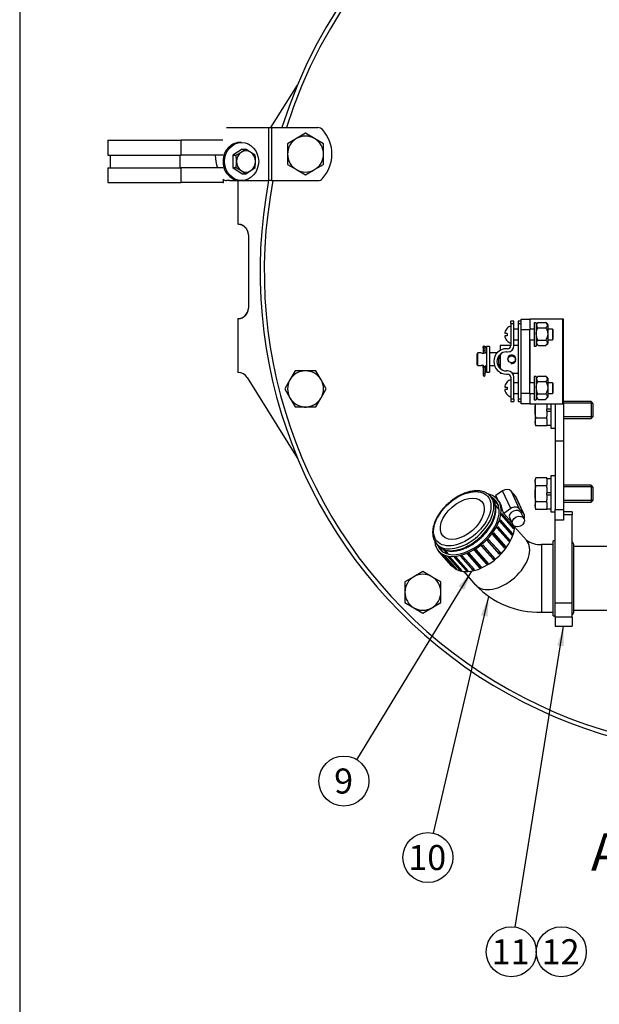
# Model space of a CAD drawing. Units: millimetres. Extents: x 0 to 410, y 0 to 287.
# Drawn here: x 10 to 70, y 133 to 235 of the extents above; entities that cross this region are included whole.
import ezdxf
from ezdxf.enums import TextEntityAlignment as Align

# ---------------------------------------------------------------- set-up
doc = ezdxf.new("R2010")
doc.units = ezdxf.units.MM
for name, color, linetype in [('13817011_SOPORTE', 7, 'Continuous'), ('14719115', 7, 'Continuous'), ('17410012_CALA_HU', 7, 'Continuous'), ('17420007G.3', 7, 'Continuous'), ('24810913_01_BRID', 7, 'Continuous'), ('24810913_02_SEPA', 7, 'Continuous'), ('24810913_03_TORN', 7, 'Continuous'), ('24810913_04_TUER', 7, 'Continuous'), ('24880901_SOPORTE', 7, 'Continuous'), ('24890051', 7, 'Continuous'), ('24890052', 7, 'Continuous'), ('24890053', 7, 'Continuous'), ('24890054', 7, 'Continuous'), ('51031006_Ø6_DIN9', 7, 'Continuous'), ('51051107_PASADOR', 7, 'Continuous'), ('54082025_ABRAZAD', 7, 'Continuous'), ('59071452_ABRAZAD', 7, 'Continuous'), ('Default', 7, 'Continuous'), ('DIAMETROM10_DIN1', 7, 'Continuous'), ('DIAMETROM5_DIN_1', 7, 'Continuous'), ('DIAMETROM6_DIN_1', 7, 'Continuous'), ('DIAMETROM8_DIN12', 7, 'Continuous'), ('DIAMETROM8_DIN_1', 7, 'Continuous'), ('DIN-933_M10_X_30', 7, 'Continuous'), ('DIN-933_M6_X_20', 7, 'Continuous'), ('DIN-933_M8_X_20', 7, 'Continuous'), ('Predeterminado', 7, 'Continuous')]:
    doc.layers.add(name, color=color, linetype=linetype)
doc.styles.add('SEACAD_Arial', font='arial.ttf')

# ---------------------------------------------------------------- blocks, each defined once
blk = doc.blocks.new('SEANNOT_GROUP19')
at = {"layer": 'Predeterminado', "linetype": 'Continuous'}
blk.add_hatch(color=7, dxfattribs=at).paths.add_polyline_path([(58.57, 173.23), (58.7, 175.33), (57.89, 173.38)])
at = {"layer": 'Predeterminado', "color": 7, "linetype": 'Continuous'}
blk.add_lwpolyline([(52.96, 150.72), (58.7, 175.33)], dxfattribs=at)
blk.add_circle((52.37, 148.19), 2.6, dxfattribs=at)
at = {"layer": 'Predeterminado', "color": 7, "linetype": 'Continuous', "style": 'SEACAD_Arial'}
blk.add_text('10', height=2.6, dxfattribs=at).set_placement((50.33, 149.49), align=Align.TOP_LEFT)
blk = doc.blocks.new('SEANNOT_GROUP20')
at = {"layer": 'Predeterminado', "linetype": 'Continuous'}
blk.add_hatch(color=7, dxfattribs=at).paths.add_polyline_path([(66.49, 170.12), (66.48, 172.23), (65.81, 170.23)])
at = {"layer": 'Predeterminado', "color": 7, "linetype": 'Continuous'}
blk.add_lwpolyline([(61.45, 140.97), (66.48, 172.23)], dxfattribs=at)
blk.add_circle((61.04, 138.4), 2.6, dxfattribs=at)
at = {"layer": 'Predeterminado', "color": 7, "linetype": 'Continuous', "style": 'SEACAD_Arial'}
blk.add_text('11', height=2.6, dxfattribs=at).set_placement((59, 139.7), align=Align.TOP_LEFT)
blk = doc.blocks.new('SEANNOT_GROUP21')
at = {"layer": 'Predeterminado', "color": 7, "linetype": 'Continuous'}
blk.add_circle((66.24, 138.4), 2.6, dxfattribs=at)
at = {"layer": 'Predeterminado', "color": 7, "linetype": 'Continuous', "style": 'SEACAD_Arial'}
blk.add_text('12', height=2.6, dxfattribs=at).set_placement((64.2, 139.7), align=Align.TOP_LEFT)
blk = doc.blocks.new('SEANNOT_GROUP22')
at = {"layer": 'Predeterminado', "linetype": 'Continuous'}
blk.add_hatch(color=7, dxfattribs=at).paths.add_polyline_path([(56.15, 176.01), (56.93, 177.96), (55.56, 176.37)])
at = {"layer": 'Predeterminado', "color": 7, "linetype": 'Continuous'}
blk.add_lwpolyline([(44.99, 158.36), (56.93, 177.96)], dxfattribs=at)
blk.add_circle((43.63, 156.14), 2.6, dxfattribs=at)
at = {"layer": 'Predeterminado', "color": 7, "linetype": 'Continuous', "style": 'SEACAD_Arial'}
blk.add_text('9', height=2.6, dxfattribs=at).set_placement((42.62, 157.44), align=Align.TOP_LEFT)
blk = doc.blocks.new('SE1')
at = {"layer": '13817011_SOPORTE', "color": 7, "linetype": 'Continuous'}
for p, q in [((31.43, 224.05), (31.72, 224.05)), ((31.72, 224.05), (35.81, 224.05)), ((35.81, 218.55), (35.81, 224.05)), ((35.81, 224.05), (36.1, 224.05)), ((36.1, 224.05), (40.92, 224.05)), ((36.1, 224.05), (36.1, 218.55)), ((31.72, 218.55), (31.43, 218.55)), ((31.72, 218.55), (35.81, 218.55)), ((36.1, 218.55), (35.81, 218.55)), ((36.1, 218.55), (40.92, 218.55))]:
    blk.add_line(p, q, dxfattribs=at)
for centre, radius, start, end in [((40.92, 223.39), 0.66, 42.7321, 90), ((38.65, 221.3), 3.74, 317.2679, 42.7321), ((40.92, 219.21), 0.66, 270, 317.2679)]:
    blk.add_arc(centre, radius, start, end, dxfattribs=at)
for centre, major_axis, start_param, end_param in [((34.21, 221.3), (0, 4.4), 1.595799, 1.901808), ((31.43, 219.21), (0, -0.66), 5.591773, 6.283185)]:
    blk.add_ellipse(centre, major_axis=major_axis, ratio=0.898256, start_param=start_param, end_param=end_param, dxfattribs=at)
at = {"layer": '14719115', "color": 7, "linetype": 'Continuous'}
for p, q in [((57.57, 200.63), (57.46, 200.52)), ((57.57, 199.31), (57.57, 200.63)), ((57.9, 200.63), (57.57, 200.63)), ((58.45, 200.63), (58.34, 200.63)), ((59.56, 200.63), (58.78, 200.63)), ((59.88, 201.4), (59.88, 200.89)), ((60.98, 201.4), (59.88, 201.4)), ((61.75, 201.4), (61.31, 201.4)), ((57.46, 200.52), (57.46, 199.42)), ((57.46, 199.42), (57.57, 199.31)), ((57.57, 199.31), (57.91, 199.31)), ((58.34, 199.31), (58.45, 199.31)), ((58.78, 199.31), (59.3, 199.31)), ((59.88, 198.61), (59.88, 198.54)), ((59.88, 198.54), (60.02, 198.54)), ((61.14, 198.54), (61.75, 198.54))]:
    blk.add_line(p, q, dxfattribs=at)
blk.add_circle((61.09, 199.97), 0.363, dxfattribs=at)
for centre, radius, start, end in [((58.12, 201.25), 0.661, 250.5456, 289.4507), ((61.09, 199.97), 0.44, 255, 195), ((58.12, 198.69), 0.661, 90.6189, 109.4507)]:
    blk.add_arc(centre, radius, start, end, dxfattribs=at)
at = {"layer": '17410012_CALA_HU', "color": 7, "linetype": 'Continuous'}
for radius, start, end in [(50.27, 0, 162.6961), (49.83, 0, 162.5384), (50.27, 169.1621, 0), (49.83, 169.0653, 0)]:
    blk.add_arc((85.18, 209.1), radius, start, end, dxfattribs=at)
at = {"layer": '17420007G.3', "color": 7, "linetype": 'Continuous'}
for p, q in [((36.04, 224.05), (38.79, 228.47)), ((32.6, 218.55), (32.6, 214)), ((33.7, 212.9), (33.7, 205.3)), ((32.6, 204.2), (32.6, 198.6)), ((32.65, 198.6), (32.6, 198.6)), ((38.79, 189.73), (33.59, 198.08))]:
    blk.add_line(p, q, dxfattribs=at)
for centre, start, end in [((32.6, 212.9), 359.9975, 89.9938), ((32.6, 205.3), 270.0062, 0.0026), ((32.65, 197.5), 31.9662, 89.983)]:
    blk.add_arc(centre, 1.1, start, end, dxfattribs=at)
for points in [[(33.7, 212.9), (33.7, 213.16), (33.61, 213.36), (33.57, 213.45), (33.51, 213.53), (33.45, 213.6), (33.38, 213.68), (33.31, 213.75), (33.23, 213.81), (33.15, 213.87), (33.06, 213.91), (32.86, 214), (32.6, 214)], [(32.6, 204.2), (32.86, 204.2), (33.06, 204.29), (33.15, 204.33), (33.23, 204.4), (33.31, 204.45), (33.38, 204.52), (33.45, 204.6), (33.51, 204.67), (33.57, 204.75), (33.61, 204.84), (33.7, 205.04), (33.7, 205.3)]]:
    blk.add_open_spline(points, degree=2, knots=[0, 0, 0, 0.25, 0.25, 0.375, 0.375, 0.5, 0.5, 0.625, 0.625, 0.75, 0.75, 1, 1, 1], dxfattribs=at)
at = {"layer": '24810913_01_BRID', "color": 7, "linetype": 'Continuous'}
for p, q in [((60.98, 203.68), (60.98, 203.93)), ((61.31, 203.93), (60.98, 203.93)), ((60.98, 203.68), (60.98, 201.4)), ((60.98, 203.68), (61.31, 203.68)), ((61.31, 203.68), (61.31, 203.93)), ((61.31, 201.4), (61.31, 203.68)), ((60.65, 201.07), (60.54, 201.07)), ((60.54, 200.74), (60.65, 200.74)), ((59.88, 200.38), (59.88, 199.12)), ((60.65, 198.76), (60.54, 198.76)), ((60.54, 198.43), (60.65, 198.43)), ((60.98, 198.1), (60.98, 195.82)), ((61.31, 195.82), (61.31, 198.1)), ((61.31, 195.82), (60.98, 195.82)), ((60.98, 195.82), (60.98, 195.57)), ((60.98, 195.57), (61.31, 195.57)), ((61.31, 195.82), (61.31, 195.57))]:
    blk.add_line(p, q, dxfattribs=at)
for centre, radius, start, end in [((60.54, 199.75), 1.32, 90, 270), ((60.54, 199.75), 0.99, 90, 270), ((60.65, 201.4), 0.33, 270, 0), ((60.65, 201.4), 0.66, 270, 0), ((60.99, 199.75), 1.28, 150.344, 209.656), ((60.1, 200.38), 0.22, 124.8499, 180), ((60.1, 199.12), 0.22, 180, 235.1501), ((60.65, 198.1), 0.66, 0, 90), ((60.65, 198.1), 0.33, 0, 90)]:
    blk.add_arc(centre, radius, start, end, dxfattribs=at)
at = {"layer": '24810913_02_SEPA', "color": 7, "linetype": 'Continuous'}
for p, q in [((61.75, 203.93), (61.75, 203.68)), ((62.08, 203.93), (61.75, 203.93)), ((61.75, 203.68), (61.75, 195.82)), ((61.75, 203.68), (62.08, 203.68)), ((62.08, 195.82), (61.75, 195.82)), ((61.75, 195.82), (61.75, 195.57)), ((61.75, 195.57), (62.08, 195.57))]:
    blk.add_line(p, q, dxfattribs=at)
at = {"layer": '24810913_03_TORN', "color": 7, "linetype": 'Continuous'}
for p, q in [((60.36, 202.67), (60.61, 202.67)), ((60.61, 203.2), (60.6, 203.2)), ((61.75, 203.09), (61.31, 203.09)), ((63.4, 203.09), (62.96, 203.09)), ((65.32, 203.09), (64.83, 203.09)), ((65.32, 203.09), (65.32, 201.99)), ((65.38, 203.03), (65.32, 203.09)), ((65.38, 202.06), (65.38, 203.03)), ((60.61, 202.42), (60.36, 202.42)), ((60.61, 201.88), (60.6, 201.88)), ((61.31, 201.99), (61.75, 201.99)), ((62.96, 201.99), (63.4, 201.99)), ((64.83, 201.99), (65.32, 201.99)), ((65.32, 201.99), (65.38, 202.06)), ((60.61, 197.62), (60.6, 197.62)), ((61.75, 197.51), (61.31, 197.51)), ((63.4, 197.51), (62.96, 197.51)), ((65.32, 197.51), (64.83, 197.51)), ((65.32, 197.51), (65.32, 196.41)), ((65.38, 197.44), (65.32, 197.51)), ((60.36, 197.08), (60.61, 197.08)), ((60.61, 196.84), (60.36, 196.84)), ((65.38, 196.47), (65.38, 197.44)), ((60.61, 196.3), (60.6, 196.3)), ((61.31, 196.41), (61.75, 196.41)), ((62.96, 196.41), (63.4, 196.41)), ((64.83, 196.41), (65.32, 196.41)), ((65.32, 196.41), (65.38, 196.47))]:
    blk.add_line(p, q, dxfattribs=at)
for centre, radius, start, end in [((61.24, 202.54), 0.909, 133.4182, 165.2724), ((61.24, 202.54), 0.917, 106.2602, 133.9455), ((61.24, 202.54), 0.636, 169.035, 190.965), ((61.24, 202.54), 0.909, 194.7276, 226.5818), ((61.24, 202.54), 0.917, 226.0545, 253.7398), ((61.24, 196.96), 0.909, 133.4182, 165.2724), ((61.24, 196.96), 0.917, 106.2602, 133.9455), ((61.24, 196.96), 0.909, 194.7276, 226.5818), ((61.24, 196.96), 0.636, 169.035, 190.965), ((61.24, 196.96), 0.917, 226.0545, 253.7398)]:
    blk.add_arc(centre, radius, start, end, dxfattribs=at)
for points in [[(60.36, 202.78), (60.35, 202.75), (60.35, 202.72), (60.35, 202.68), (60.35, 202.67), (60.36, 202.67)], [(60.36, 202.42), (60.35, 202.42), (60.35, 202.41), (60.35, 202.37), (60.35, 202.34), (60.36, 202.31)], [(60.36, 197.19), (60.35, 197.16), (60.35, 197.13), (60.35, 197.09), (60.35, 197.08), (60.36, 197.08)], [(60.36, 196.84), (60.35, 196.84), (60.35, 196.82), (60.35, 196.78), (60.35, 196.75), (60.36, 196.73)]]:
    blk.add_open_spline(points, degree=3, knots=[0, 0, 0, 0, 0.5, 0.5, 1, 1, 1, 1], dxfattribs=at)
at = {"layer": '24810913_04_TUER', "color": 7, "linetype": 'Continuous'}
for p, q in [((63.84, 203.81), (63.62, 203.59)), ((63.84, 203.81), (64.61, 203.81)), ((64.83, 203.59), (64.61, 203.81)), ((63.81, 203.24), (64.64, 203.24)), ((64.83, 203.59), (64.83, 201.62)), ((63.62, 201.62), (63.84, 201.4)), ((63.81, 201.97), (64.64, 201.97)), ((64.61, 201.4), (64.83, 201.62)), ((63.84, 201.4), (64.61, 201.4)), ((63.84, 198.23), (63.62, 198.01)), ((63.81, 197.65), (64.64, 197.65)), ((63.84, 198.23), (64.61, 198.23)), ((64.83, 198.01), (64.61, 198.23)), ((64.83, 198.01), (64.83, 196.03)), ((63.62, 196.03), (63.84, 195.81)), ((63.81, 196.38), (64.64, 196.38)), ((63.84, 195.81), (64.61, 195.81)), ((64.61, 195.81), (64.83, 196.03))]:
    blk.add_line(p, q, dxfattribs=at)
for points, knots in [([(63.81, 203.24), (63.77, 203.29), (63.74, 203.33), (63.7, 203.41), (63.69, 203.43), (63.68, 203.48), (63.68, 203.51), (63.68, 203.58), (63.7, 203.63), (63.74, 203.7), (63.76, 203.72), (63.8, 203.77), (63.82, 203.79), (63.84, 203.81)], [0, 0, 0, 0, 0.25, 0.25, 0.375, 0.375, 0.5, 0.5, 0.75, 0.75, 0.875, 0.875, 1, 1, 1, 1]), ([(64.61, 203.81), (64.66, 203.77), (64.7, 203.72), (64.74, 203.65), (64.75, 203.63), (64.77, 203.58), (64.77, 203.56), (64.78, 203.48), (64.77, 203.43), (64.73, 203.36), (64.72, 203.34), (64.68, 203.29), (64.66, 203.27), (64.64, 203.24)], [0, 0, 0, 0, 0.25, 0.25, 0.375, 0.375, 0.5, 0.5, 0.75, 0.75, 0.875, 0.875, 1, 1, 1, 1]), ([(63.81, 201.97), (63.79, 202.02), (63.76, 202.07), (63.72, 202.17), (63.7, 202.23), (63.65, 202.39), (63.63, 202.49), (63.63, 202.66), (63.63, 202.72), (63.65, 202.83), (63.66, 202.88), (63.71, 203.04), (63.76, 203.14), (63.81, 203.24)], [0, 0, 0, 0, 0.125, 0.125, 0.25, 0.25, 0.5, 0.5, 0.625, 0.625, 0.75, 0.75, 1, 1, 1, 1]), ([(64.64, 203.24), (64.7, 203.14), (64.74, 203.04), (64.79, 202.88), (64.81, 202.83), (64.82, 202.72), (64.83, 202.66), (64.83, 202.49), (64.81, 202.39), (64.76, 202.23), (64.74, 202.17), (64.69, 202.07), (64.67, 202.02), (64.64, 201.97)], [0, 0, 0, 0, 0.25, 0.25, 0.375, 0.375, 0.5, 0.5, 0.75, 0.75, 0.875, 0.875, 1, 1, 1, 1]), ([(63.84, 201.4), (63.8, 201.45), (63.76, 201.49), (63.72, 201.56), (63.71, 201.59), (63.69, 201.63), (63.68, 201.66), (63.68, 201.73), (63.69, 201.78), (63.72, 201.86), (63.74, 201.88), (63.77, 201.93), (63.79, 201.95), (63.81, 201.97)], [0, 0, 0, 0, 0.25, 0.25, 0.375, 0.375, 0.5, 0.5, 0.75, 0.75, 0.875, 0.875, 1, 1, 1, 1]), ([(64.64, 201.97), (64.68, 201.93), (64.72, 201.88), (64.75, 201.81), (64.76, 201.78), (64.77, 201.74), (64.78, 201.71), (64.77, 201.64), (64.75, 201.59), (64.71, 201.52), (64.69, 201.49), (64.66, 201.45), (64.63, 201.42), (64.61, 201.4)], [0, 0, 0, 0, 0.25, 0.25, 0.375, 0.375, 0.5, 0.5, 0.75, 0.75, 0.875, 0.875, 1, 1, 1, 1]), ([(63.81, 196.38), (63.79, 196.43), (63.76, 196.48), (63.72, 196.58), (63.7, 196.64), (63.65, 196.8), (63.63, 196.91), (63.63, 197.07), (63.63, 197.13), (63.65, 197.24), (63.66, 197.29), (63.71, 197.45), (63.76, 197.56), (63.81, 197.65)], [0, 0, 0, 0, 0.125, 0.125, 0.25, 0.25, 0.5, 0.5, 0.625, 0.625, 0.75, 0.75, 1, 1, 1, 1]), ([(63.81, 197.65), (63.77, 197.7), (63.74, 197.75), (63.7, 197.82), (63.69, 197.84), (63.68, 197.89), (63.68, 197.92), (63.68, 197.99), (63.7, 198.04), (63.74, 198.11), (63.76, 198.13), (63.8, 198.18), (63.82, 198.2), (63.84, 198.23)], [0, 0, 0, 0, 0.25, 0.25, 0.375, 0.375, 0.5, 0.5, 0.75, 0.75, 0.875, 0.875, 1, 1, 1, 1]), ([(64.61, 198.23), (64.66, 198.18), (64.7, 198.14), (64.74, 198.07), (64.75, 198.04), (64.77, 197.99), (64.77, 197.97), (64.78, 197.89), (64.77, 197.84), (64.73, 197.77), (64.72, 197.75), (64.68, 197.7), (64.66, 197.68), (64.64, 197.65)], [0, 0, 0, 0, 0.25, 0.25, 0.375, 0.375, 0.5, 0.5, 0.75, 0.75, 0.875, 0.875, 1, 1, 1, 1]), ([(64.64, 197.65), (64.7, 197.56), (64.74, 197.45), (64.79, 197.29), (64.81, 197.24), (64.82, 197.13), (64.83, 197.07), (64.83, 196.91), (64.81, 196.8), (64.76, 196.64), (64.74, 196.58), (64.69, 196.48), (64.67, 196.43), (64.64, 196.38)], [0, 0, 0, 0, 0.25, 0.25, 0.375, 0.375, 0.5, 0.5, 0.75, 0.75, 0.875, 0.875, 1, 1, 1, 1]), ([(63.84, 195.81), (63.8, 195.86), (63.76, 195.9), (63.72, 195.97), (63.71, 196), (63.69, 196.05), (63.68, 196.07), (63.68, 196.15), (63.69, 196.19), (63.72, 196.27), (63.74, 196.29), (63.77, 196.34), (63.79, 196.36), (63.81, 196.38)], [0, 0, 0, 0, 0.25, 0.25, 0.375, 0.375, 0.5, 0.5, 0.75, 0.75, 0.875, 0.875, 1, 1, 1, 1]), ([(64.64, 196.38), (64.68, 196.34), (64.72, 196.29), (64.75, 196.22), (64.76, 196.2), (64.77, 196.15), (64.78, 196.12), (64.77, 196.05), (64.75, 196), (64.71, 195.93), (64.69, 195.9), (64.66, 195.86), (64.63, 195.84), (64.61, 195.81)], [0, 0, 0, 0, 0.25, 0.25, 0.375, 0.375, 0.5, 0.5, 0.75, 0.75, 0.875, 0.875, 1, 1, 1, 1])]:
    blk.add_open_spline(points, degree=3, knots=knots, dxfattribs=at)
at = {"layer": '24880901_SOPORTE', "color": 7, "linetype": 'Continuous'}
for p, q in [((62.08, 203.05), (62.08, 204.15)), ((62.08, 204.15), (62.96, 204.15)), ((63.01, 204.15), (62.96, 204.15)), ((62.96, 204.15), (62.96, 203.05)), ((66.41, 204.15), (63.01, 204.15)), ((63.01, 203.09), (63.01, 204.15)), ((66.48, 204.15), (66.41, 204.15)), ((66.41, 195.35), (66.41, 204.15)), ((66.48, 195.35), (66.48, 204.15)), ((62.08, 196.45), (62.08, 203.05)), ((62.96, 203.05), (62.08, 203.05)), ((62.96, 196.45), (62.96, 203.05)), ((63.01, 197.51), (63.01, 201.99)), ((62.08, 196.45), (62.96, 196.45)), ((62.08, 195.35), (62.08, 196.45)), ((62.96, 196.45), (62.96, 195.35)), ((63.01, 195.35), (63.01, 196.41)), ((62.96, 195.35), (62.08, 195.35)), ((62.96, 195.35), (63.01, 195.35)), ((63.01, 195.35), (66.41, 195.35)), ((65.6, 195.35), (65.6, 191.5)), ((66.41, 195.35), (66.48, 195.35)), ((66.48, 195.35), (66.48, 191.5)), ((65.6, 191.5), (66.48, 191.5)), ((65.6, 191.5), (65.6, 184.35)), ((66.48, 191.5), (66.48, 184.35)), ((65.6, 183.25), (65.6, 184.35)), ((65.6, 184.35), (66.48, 184.35)), ((66.48, 184.35), (66.48, 183.25)), ((66.48, 183.25), (65.6, 183.25))]:
    blk.add_line(p, q, dxfattribs=at)
at = {"layer": '24890051', "color": 7, "linetype": 'Continuous'}
for p, q in [((65.6, 174.63), (65.6, 183.25)), ((67.36, 184.11), (66.48, 184.11)), ((67.36, 183.8), (66.48, 183.8)), ((67.36, 184.11), (67.36, 183.8)), ((67.36, 174.63), (67.36, 183.8)), ((65.6, 173.17), (65.6, 174.63)), ((67.36, 174.63), (65.6, 174.63)), ((67.36, 173.17), (67.36, 174.63)), ((65.6, 173.17), (65.6, 172.23)), ((67.36, 173.17), (65.6, 173.17)), ((67.36, 173.17), (67.36, 172.23)), ((65.6, 172.23), (67.36, 172.23))]:
    blk.add_line(p, q, dxfattribs=at)
at = {"layer": '24890052', "color": 7, "linetype": 'Continuous'}
blk.add_line((67.53, 173.68), (67.53, 180.72), dxfattribs=at)
for centre, start, end in [((67.26, 180.72), 0, 67.3074), ((67.26, 173.68), 292.6926, 0)]:
    blk.add_arc(centre, 0.275, start, end, dxfattribs=at)
at = {"layer": '24890053', "color": 7, "linetype": 'Continuous'}
for p, q in [((59.04, 185.55), (58.86, 185.75)), ((59.78, 184.37), (59.39, 184.82)), ((62.61, 181.18), (61.37, 182.57)), ((53.26, 180.79), (53.43, 180.59)), ((54.12, 180.15), (54.51, 179.71)), ((64.17, 180.72), (64.17, 173.68)), ((65.38, 180.72), (64.17, 180.72)), ((65.38, 173.3), (65.38, 181.11)), ((65.6, 181.11), (65.38, 181.11)), ((56.1, 177.91), (57.33, 176.51)), ((64.17, 173.68), (65.38, 173.68)), ((65.38, 173.3), (65.6, 173.3))]:
    blk.add_line(p, q, dxfattribs=at)
for centre, radius, start, end in [((57.79, 184.45), 1.65, 357.7704, 37.7893), ((54.54, 181.89), 1.68, 178.0328, 222.0842), ((64.04, 183.2), 2.48, 234.5809, 272.8161), ((63.94, 182.79), 9.11, 223.5243, 271.4313)]:
    blk.add_arc(centre, radius, start, end, dxfattribs=at)
for major_axis in [(2.64, 2.33), (2.02, 1.78)]:
    blk.add_ellipse((55.94, 183.4), major_axis=major_axis, ratio=0.599661, dxfattribs=at)
for centre, major_axis, start_param, end_param in [((56.06, 183.27), (-2.8, -2.48), 0.016168, 3.13552), ((56.23, 183.07), (2.8, 2.48), 3.141593, 6.242679), ((56.23, 183.07), (2.8, 2.48), 6.242679, 6.283185), ((59.97, 178.85), (2.64, 2.33), 3.141593, 6.283185), ((56.06, 183.27), (-2.8, -2.48), 0, 0.016168)]:
    blk.add_ellipse(centre, major_axis=major_axis, ratio=0.599661, start_param=start_param, end_param=end_param, dxfattribs=at)
for points, knots in [([(58.87, 185.73), (58.81, 185.79), (58.7, 185.92), (58.44, 186.09), (58.13, 186.22), (57.77, 186.3), (57.37, 186.31), (56.96, 186.27), (56.52, 186.17), (56.07, 186.01), (55.62, 185.8), (55.19, 185.54), (54.76, 185.23), (54.37, 184.89), (54, 184.52), (53.68, 184.12), (53.4, 183.7), (53.17, 183.28), (53, 182.85), (52.89, 182.45), (52.86, 182.14), (52.86, 181.99), (52.85, 181.95)], [0, 0, 0, 0, 0.034245, 0.085075, 0.136106, 0.18783, 0.240353, 0.293466, 0.346875, 0.40035, 0.45378, 0.507148, 0.560467, 0.613764, 0.667072, 0.720414, 0.773826, 0.827339, 0.880978, 0.934741, 0.985275, 1, 1, 1, 1]), ([(53.41, 180.62), (53.47, 180.56), (53.59, 180.42), (53.85, 180.25), (54.17, 180.12), (54.53, 180.04), (54.92, 180.03), (55.34, 180.07), (55.78, 180.17), (56.22, 180.33), (56.67, 180.54), (57.11, 180.8), (57.53, 181.11), (57.93, 181.45), (58.29, 181.82), (58.61, 182.22), (58.89, 182.63), (59.12, 183.06), (59.29, 183.48), (59.4, 183.89), (59.44, 184.2), (59.44, 184.35), (59.44, 184.39)], [0.0058265, 0.0058265, 0.0058265, 0.0058265, 0.0431036, 0.0934676, 0.14403, 0.1952799, 0.2473209, 0.2999466, 0.352866, 0.4058509, 0.4587908, 0.5116689, 0.5644988, 0.6173069, 0.6701256, 0.7229791, 0.7759007, 0.828923, 0.8820696, 0.9353393, 0.9854098, 1, 1, 1, 1])]:
    blk.add_open_spline(points, degree=3, knots=knots, dxfattribs=at)
at = {"layer": '24890054', "color": 7, "linetype": 'Continuous'}
for p, q in [((102.83, 180.5), (67.53, 180.5)), ((67.53, 173.9), (102.83, 173.9))]:
    blk.add_line(p, q, dxfattribs=at)
at = {"layer": '51031006_Ø6_DIN9', "color": 7, "linetype": 'Continuous'}
for p, q in [((32.99, 222.51), (32.84, 222.51)), ((32.84, 218.55), (32.99, 218.55))]:
    blk.add_line(p, q, dxfattribs=at)
blk.add_ellipse((32.84, 220.53), major_axis=(0, 1.98), ratio=0.898256, start_param=0, end_param=3.141593, dxfattribs=at)
blk.add_ellipse((32.99, 220.53), major_axis=(0, 1.98), ratio=0.898256, dxfattribs=at)
at = {"layer": '51051107_PASADOR', "color": 7, "linetype": 'Continuous'}
for p, q in [((58.12, 200.89), (58.13, 200.89)), ((58.12, 200.89), (58.12, 200.59)), ((58.13, 200.89), (58.13, 200.89)), ((58.13, 200.89), (58.33, 200.89)), ((58.13, 200.89), (58.13, 200.59)), ((58.2, 201.32), (58.18, 201.32)), ((58.26, 201.32), (58.24, 201.32)), ((58.24, 201.12), (58.26, 201.12)), ((58.33, 200.62), (58.33, 200.89))]:
    blk.add_line(p, q, dxfattribs=at)
for centre, radius, start, end in [((52.27, 199.43), 5.85, 356.9676, 359.1576), ((64.14, 199.43), 6.01, 180.8155, 183.0615), ((64.24, 199.43), 5.92, 181.2588, 183.0134)]:
    blk.add_arc(centre, radius, start, end, dxfattribs=at)
for centre, major_axis, ratio, start_param, end_param in [((58.18, 201.22), (0, -0.099), 0.998728, 3.141593, 5.753572), ((58.2, 201.22), (0, -0.099), 0.998728, 3.542262, 5.064887), ((58.24, 201.22), (0, -0.099), 0.998728, 3.141593, 6.283185), ((58.2, 201.22), (0, -0.099), 0.998728, 3.141593, 3.542262), ((58.21, 199.12), (0.0988, -0.0062), 0.779632, 3.142055, 3.994097), ((58.23, 199.12), (0.0988, 0.0062), 0.779632, 0, 3.141774)]:
    blk.add_ellipse(centre, major_axis=major_axis, ratio=ratio, start_param=start_param, end_param=end_param, dxfattribs=at)
blk.add_ellipse((58.26, 201.22), major_axis=(0, -0.099), ratio=0.998728, dxfattribs=at)
for points, knots in [([(58.11, 201.19), (58.11, 201.19), (58.11, 201.19), (58.11, 201.19), (58.11, 201.17), (58.11, 201.12), (58.12, 201.03), (58.12, 200.95), (58.12, 200.9), (58.12, 200.89)], [0.2782557, 0.2782557, 0.2782557, 0.2782557, 0.2792372, 0.3326408, 0.4241776, 0.5676986, 0.7498666, 0.9481818, 1, 1, 1, 1]), ([(58.24, 201.32), (58.23, 201.32), (58.21, 201.31), (58.18, 201.3), (58.16, 201.28), (58.15, 201.26), (58.15, 201.25), (58.14, 201.23), (58.14, 201.2), (58.13, 201.14), (58.13, 201.02), (58.13, 200.94), (58.13, 200.89)], [0, 0, 0, 0, 0.065318, 0.113479, 0.154866, 0.19152, 0.225436, 0.266832, 0.350047, 0.584332, 0.785683, 1, 1, 1, 1]), ([(58.33, 200.89), (58.33, 200.92), (58.33, 200.98), (58.33, 201.08), (58.33, 201.15), (58.34, 201.18), (58.34, 201.19), (58.34, 201.19)], [0, 0, 0, 0, 0.1316127, 0.3326344, 0.5335941, 0.6578702, 0.7218815, 0.7218815, 0.7218815, 0.7218815]), ([(58.11, 199.12), (58.11, 199.1), (58.1, 199.04), (58.1, 198.91), (58.1, 198.73), (58.1, 198.56), (58.11, 198.42), (58.12, 198.35), (58.12, 198.31), (58.14, 198.27), (58.17, 198.25), (58.2, 198.23), (58.24, 198.23), (58.27, 198.24), (58.29, 198.26), (58.31, 198.28), (58.32, 198.3), (58.32, 198.31), (58.33, 198.34), (58.33, 198.39), (58.34, 198.51), (58.34, 198.67), (58.34, 198.85), (58.34, 199.01), (58.34, 199.08), (58.33, 199.12)], [0, 0, 0, 0, 0.039441, 0.112726, 0.185088, 0.256813, 0.32888, 0.403287, 0.447922, 0.460552, 0.474609, 0.490128, 0.506199, 0.521369, 0.533818, 0.54485, 0.555037, 0.56618, 0.584372, 0.643297, 0.715191, 0.790339, 0.862598, 0.934321, 1, 1, 1, 1]), ([(58.14, 199.11), (58.14, 199.09), (58.14, 199.04), (58.14, 198.91), (58.14, 198.76), (58.14, 198.59), (58.14, 198.47), (58.13, 198.39), (58.13, 198.37), (58.13, 198.37), (58.13, 198.37)], [0, 0, 0, 0, 0.0396476, 0.1068552, 0.177021, 0.2479605, 0.3187084, 0.3788828, 0.4108096, 0.4245902, 0.4245902, 0.4245902, 0.4245902])]:
    blk.add_open_spline(points, degree=3, knots=knots, dxfattribs=at)
at = {"layer": '54082025_ABRAZAD', "color": 7, "linetype": 'Continuous'}
for p, q in [((60.13, 186.3), (59.42, 185.8)), ((60.98, 184.45), (60.13, 186.3)), ((61.01, 186.28), (61.86, 184.43)), ((61.48, 185.75), (61.01, 186.28)), ((59.07, 185.54), (59.67, 184.85)), ((59.71, 184.76), (59.15, 185.39)), ((59.49, 185.2), (59.39, 185.31)), ((59.59, 185.42), (59.42, 185.8)), ((59.69, 185.3), (59.58, 185.44)), ((62.33, 183.91), (61.48, 185.75)), ((62.39, 183.81), (61.54, 185.65)), ((59.85, 185.05), (59.91, 184.98)), ((59.89, 184.97), (59.91, 184.98)), ((59.95, 184.89), (59.89, 184.96)), ((60.01, 184.53), (60.07, 184.47)), ((60.08, 184.36), (60.03, 184.42)), ((60.04, 184.45), (60.07, 184.47)), ((60.08, 184.36), (60.04, 184.45)), ((60.27, 183.95), (60.08, 184.35)), ((60.98, 184.45), (60.27, 183.95)), ((62.33, 183.91), (61.86, 184.43)), ((59.88, 183.28), (61.16, 181.83)), ((61.29, 182.36), (60.01, 183.81)), ((60.02, 183.94), (61.3, 182.48)), ((60.27, 183.95), (61.06, 183.06)), ((60.87, 183.45), (61.16, 182.84)), ((62.36, 183.39), (62.07, 184.01)), ((60.81, 181.02), (59.53, 182.47)), ((60.72, 181.16), (59.54, 182.5)), ((59.6, 182.61), (60.88, 181.15)), ((61.12, 181.7), (59.84, 183.15)), ((61.3, 182.48), (61.21, 182.45)), ((59.82, 179.72), (58.54, 181.17)), ((59.83, 179.91), (58.63, 181.27)), ((58.65, 181.29), (59.94, 179.84)), ((60.37, 180.35), (59.09, 181.8)), ((60.33, 180.52), (59.14, 181.87)), ((59.18, 181.93), (60.47, 180.48)), ((60.88, 181.15), (60.72, 181.16)), ((61.16, 181.83), (61.03, 181.81)), ((53.45, 180.52), (54, 179.9)), ((53.92, 179.95), (53.5, 180.43)), ((54.38, 179.74), (53.96, 180.22)), ((54.09, 180.16), (54.49, 179.71)), ((58.5, 178.67), (57.22, 180.12)), ((57.27, 180.16), (58.46, 178.81)), ((57.35, 180.21), (58.63, 178.76)), ((59.19, 179.15), (57.91, 180.6)), ((57.92, 180.61), (59.11, 179.26)), ((58.04, 180.7), (59.32, 179.25)), ((60.47, 180.48), (60.33, 180.52)), ((53.48, 180.05), (54.88, 178.46)), ((54.83, 178.51), (53.55, 179.96)), ((53.62, 179.89), (54.9, 178.44)), ((55.24, 178.19), (53.96, 179.65)), ((54.05, 179.6), (55.34, 178.15)), ((55.77, 178.01), (54.48, 179.46)), ((54.6, 179.44), (55.88, 177.99)), ((56.38, 177.97), (55.1, 179.42)), ((55.23, 179.43), (56.51, 177.98)), ((57.06, 178.07), (55.78, 179.52)), ((55.92, 179.56), (57.2, 178.11)), ((57.78, 178.31), (56.5, 179.76)), ((56.6, 179.8), (57.78, 178.46)), ((56.64, 179.82), (57.92, 178.37)), ((59.19, 179.15), (59.11, 179.26)), ((59.94, 179.84), (59.83, 179.91)), ((54.83, 178.51), (54.84, 178.51)), ((55.24, 178.19), (55.27, 178.22)), ((55.77, 178.01), (55.81, 178.08)), ((56.38, 177.97), (56.43, 178.07)), ((57.06, 178.07), (57.1, 178.22)), ((57.78, 178.31), (57.78, 178.46)), ((58.5, 178.67), (58.46, 178.81))]:
    blk.add_line(p, q, dxfattribs=at)
for centre, major_axis, ratio, start_param, end_param in [((60.48, 185.9), (-0.6, -0.276), 0.787534, 3.374296, 4.945092), ((56.53, 182.74), (-3.05, -2.7), 0.599661, 0, 3.540125), ((56.53, 182.74), (-2.88, -2.55), 0.599661, 0, 3.381211), ((56.58, 182.67), (2.88, 2.55), 0.599661, 0.218893, 0.239619), ((56.58, 182.67), (2.88, 2.55), 0.599661, 0.009454, 0.05235), ((56.64, 182.61), (-3.05, -2.7), 0.599661, 2.983344, 3.141593), ((60.94, 185.38), (-0.6, -0.276), 0.787534, 3.141593, 3.374296), ((56.58, 182.67), (3.05, 2.7), 0.599661, -0.198826, -0.158249), ((56.64, 182.61), (3.05, 2.7), 0.599661, 5.915497, 6.084359), ((56.58, 182.67), (3.05, 2.7), 0.599661, -0.408266, -0.367688), ((61.47, 183.73), (-0.6, -0.276), 0.787534, 3.141593, 6.283185), ((61.33, 184.06), (0.6, 0.276), 0.787534, 0.232703, 1.8035), ((56.58, 182.67), (3.05, 2.7), 0.599661, -0.827145, -0.786567), ((56.58, 182.67), (3.05, 2.7), 0.599661, -0.617705, -0.577128), ((61.79, 183.53), (-0.6, -0.276), 0.787534, 2.323256, 3.374296), ((57.93, 181.16), (-3.05, -2.7), 0.599661, 0, 2.633965), ((56.58, 182.67), (3.05, 2.7), 0.599661, -1.036584, -0.996007), ((57.87, 181.22), (3.05, 2.7), 0.599661, -0.617705, -0.577128), ((56.58, 182.67), (3.05, 2.7), 0.599661, -1.455463, -1.414886), ((56.58, 182.67), (3.05, 2.7), 0.599661, -1.246024, -1.205446), ((57.87, 181.22), (3.05, 2.7), 0.599661, -1.036584, -0.996007), ((57.87, 181.22), (3.05, 2.7), 0.599661, -0.827145, -0.786567), ((56.53, 182.74), (-3.05, -2.7), 0.599661, 5.882136, 6.283185), ((56.53, 182.74), (-2.88, -2.55), 0.599661, 6.043567, 6.283185), ((56.58, 182.67), (-2.88, -2.55), 0.599661, -0.199986, -0.157089), ((56.58, 182.67), (-3.05, -2.7), 0.599661, 1.26725, 1.307828), ((56.58, 182.67), (-3.05, -2.7), 0.599661, 1.47669, 1.517267), ((57.87, 181.22), (2.88, 2.55), 0.599661, -1.22672, -1.204287), ((57.87, 181.22), (3.05, 2.7), 0.599661, -1.246024, -1.205446), ((56.58, 182.67), (-3.05, -2.7), 0.599661, 0.010613, 0.051191), ((56.58, 182.67), (-3.05, -2.7), 0.599661, 0.220053, 0.26063), ((56.58, 182.67), (-3.05, -2.7), 0.599661, 0.429492, 0.47007), ((56.58, 182.67), (-3.05, -2.7), 0.599661, 0.638932, 0.679509), ((56.58, 182.67), (-3.05, -2.7), 0.599661, 0.848371, 0.888949), ((56.58, 182.67), (-3.05, -2.7), 0.599661, 1.057811, 1.098388), ((57.87, 181.22), (-2.88, -2.55), 0.599661, 1.47553, 1.518427), ((57.87, 181.22), (-3.05, -2.7), 0.599661, 1.47669, 1.517267), ((57.87, 181.22), (2.88, 2.55), 0.599661, -1.456623, -1.413726), ((57.87, 181.22), (3.05, 2.7), 0.599661, -1.455463, -1.414886), ((57.87, 181.22), (-3.05, -2.7), 0.599661, 0.010613, 0.051191), ((57.87, 181.22), (-3.05, -2.7), 0.599661, 0.220053, 0.26063), ((57.87, 181.22), (-3.05, -2.7), 0.599661, 0.848371, 0.888949), ((57.87, 181.22), (-2.88, -2.55), 0.599661, 1.056651, 1.068963), ((57.87, 181.22), (-3.05, -2.7), 0.599661, 1.057811, 1.098388), ((57.87, 181.22), (-2.88, -2.55), 0.599661, 1.266091, 1.292412), ((57.87, 181.22), (-3.05, -2.7), 0.599661, 1.26725, 1.307828), ((57.87, 181.22), (-3.05, -2.7), 0.599661, 0.429492, 0.47007), ((57.87, 181.22), (-3.05, -2.7), 0.599661, 0.638932, 0.679509)]:
    blk.add_ellipse(centre, major_axis=major_axis, ratio=ratio, start_param=start_param, end_param=end_param, dxfattribs=at)
blk.add_ellipse((61.76, 183.11), major_axis=(-0.6, -0.276), ratio=0.787534, dxfattribs=at)
at = {"layer": '59071452_ABRAZAD', "color": 7, "linetype": 'Continuous'}
for p, q in [((19.1, 222.73), (26.7, 222.73)), ((19.1, 222.73), (19.1, 221.19)), ((31.05, 222.73), (26.7, 222.73)), ((26.7, 221.19), (26.7, 222.73)), ((19.1, 221.19), (26.7, 221.19)), ((19.32, 221.19), (19.32, 219.87)), ((26.6, 219.87), (26.6, 221.19)), ((31.05, 221.19), (26.7, 221.19)), ((19.1, 219.87), (26.7, 219.87)), ((19.1, 219.87), (19.1, 218.33)), ((31.05, 219.87), (26.7, 219.87)), ((26.7, 218.33), (26.7, 219.87)), ((19.1, 218.33), (26.7, 218.33)), ((31.05, 218.33), (26.7, 218.33)), ((31.05, 218.33), (31.1, 218.33)), ((31.1, 218.33), (31.1, 218.66))]:
    blk.add_line(p, q, dxfattribs=at)
at = {"layer": 'DIAMETROM10_DIN1', "color": 7, "linetype": 'Continuous'}
for centre, start, end in [((39.64, 196.9), 142.0066, 157.7916), ((39.64, 196.9), 263.6818, 275.1602), ((51.85, 175.76), 172.0066, 187.7916), ((51.85, 175.76), 293.6818, 305.1602)]:
    blk.add_arc(centre, 1.89, start, end, dxfattribs=at)
at = {"layer": 'DIAMETROM5_DIN_1', "color": 7, "linetype": 'Continuous'}
for p, q in [((63.4, 203.75), (63.4, 201.33)), ((63.62, 203.75), (63.4, 203.75)), ((63.62, 203.75), (63.62, 201.33)), ((63.4, 201.33), (63.62, 201.33)), ((63.4, 198.17), (63.4, 195.75)), ((63.62, 198.17), (63.4, 198.17)), ((63.62, 198.17), (63.62, 195.75)), ((63.4, 195.75), (63.62, 195.75))]:
    blk.add_line(p, q, dxfattribs=at)
at = {"layer": 'DIAMETROM6_DIN_1', "color": 7, "linetype": 'Continuous'}
for p, q in [((58.45, 201.29), (58.45, 198.65)), ((58.78, 201.29), (58.45, 201.29)), ((58.78, 201.29), (58.78, 198.65)), ((58.45, 198.65), (58.78, 198.65))]:
    blk.add_line(p, q, dxfattribs=at)
at = {"layer": 'DIAMETROM8_DIN12', "color": 7, "linetype": 'Continuous'}
for p, q in [((64.72, 195.32), (64.72, 194.8)), ((65.16, 194.8), (64.72, 194.8)), ((64.72, 194.58), (64.72, 194.06)), ((64.72, 194.58), (65.16, 194.58)), ((64.72, 193.79), (64.72, 193.14)), ((64.72, 193.13), (65.16, 193.13)), ((65.16, 187.56), (64.72, 187.56)), ((64.72, 187.55), (64.72, 186.9)), ((64.72, 186.63), (64.72, 186.11)), ((65.16, 186.11), (64.72, 186.11)), ((64.72, 185.89), (64.72, 185.37)), ((64.72, 185.89), (65.16, 185.89)), ((64.72, 185.1), (64.72, 184.45)), ((64.72, 184.44), (65.16, 184.44))]:
    blk.add_line(p, q, dxfattribs=at)
at = {"layer": 'DIAMETROM8_DIN_1', "color": 7, "linetype": 'Continuous'}
for p, q in [((65.16, 195.35), (65.16, 192.82)), ((65.16, 192.82), (65.6, 192.82)), ((65.16, 187.87), (65.16, 184.13)), ((65.6, 187.87), (65.16, 187.87)), ((65.16, 184.13), (65.6, 184.13))]:
    blk.add_line(p, q, dxfattribs=at)
at = {"layer": 'DIN-933_M10_X_30', "color": 7, "linetype": 'Continuous'}
for p, q in [((39.64, 223.46), (38.71, 222.92)), ((40.58, 222.92), (39.64, 223.46)), ((38.71, 222.92), (37.77, 222.38)), ((37.77, 222.38), (37.77, 221.3)), ((41.51, 222.38), (40.58, 222.92)), ((41.51, 221.3), (41.51, 222.38)), ((37.77, 221.3), (37.77, 220.22)), ((41.51, 220.22), (41.51, 221.3)), ((37.77, 220.22), (38.71, 219.68)), ((40.58, 219.68), (41.51, 220.22)), ((38.71, 219.68), (39.64, 219.14)), ((39.64, 219.14), (40.58, 219.68)), ((38.56, 198.77), (38.02, 197.83)), ((39.64, 198.77), (38.56, 198.77)), ((40.72, 198.77), (39.64, 198.77)), ((41.26, 197.83), (40.72, 198.77)), ((38.02, 197.83), (37.48, 196.9)), ((41.8, 196.9), (41.26, 197.83)), ((37.48, 196.9), (38.02, 195.96)), ((41.26, 195.96), (41.8, 196.9)), ((38.02, 195.96), (38.56, 195.03)), ((40.72, 195.03), (41.26, 195.96)), ((38.56, 195.03), (39.64, 195.03)), ((39.64, 195.03), (40.72, 195.03)), ((50.91, 177.38), (49.98, 176.84)), ((51.85, 177.92), (50.91, 177.38)), ((52.78, 177.38), (51.85, 177.92)), ((53.72, 176.84), (52.78, 177.38)), ((49.98, 176.84), (49.98, 175.76)), ((53.72, 175.76), (53.72, 176.84)), ((49.98, 175.76), (49.98, 174.68)), ((53.72, 174.68), (53.72, 175.76)), ((49.98, 174.68), (50.91, 174.14)), ((50.91, 174.14), (51.85, 173.6)), ((51.85, 173.6), (52.78, 174.14)), ((52.78, 174.14), (53.72, 174.68))]:
    blk.add_line(p, q, dxfattribs=at)
for centre, start, end in [((39.64, 221.3), 60, 120), ((39.64, 221.3), 120, 180), ((39.64, 221.3), 0, 60), ((39.64, 221.3), 180, 240), ((39.64, 221.3), 300, 0), ((39.64, 221.3), 240, 300), ((39.64, 196.9), 90, 150), ((39.64, 196.9), 30, 90), ((39.64, 196.9), 150, 210), ((39.64, 196.9), 330, 30), ((39.64, 196.9), 210, 270), ((39.64, 196.9), 270, 330), ((51.85, 175.76), 120, 180), ((51.85, 175.76), 60, 120), ((51.85, 175.76), 0, 60), ((51.85, 175.76), 180, 240), ((51.85, 175.76), 300, 360), ((51.85, 175.76), 240, 300)]:
    blk.add_arc(centre, 1.87, start, end, dxfattribs=at)
at = {"layer": 'DIN-933_M6_X_20', "color": 7, "linetype": 'Continuous'}
for p, q in [((33.06, 221.8), (32.07, 221.17)), ((32.07, 221.17), (32.07, 219.9)), ((32.07, 221.17), (32.43, 221.17)), ((32.95, 221.48), (32.43, 221.17)), ((33.42, 221.8), (32.95, 221.48)), ((33.06, 221.8), (33.42, 221.8)), ((33.94, 221.48), (33.42, 221.8)), ((34.41, 221.17), (33.94, 221.48)), ((32.07, 219.9), (33.06, 219.26)), ((32.07, 219.9), (32.43, 219.9)), ((32.43, 219.9), (32.95, 219.58)), ((32.95, 219.58), (33.42, 219.26)), ((33.06, 219.26), (33.42, 219.26)), ((33.42, 219.26), (33.94, 219.58)), ((33.94, 219.58), (34.41, 219.9))]:
    blk.add_line(p, q, dxfattribs=at)
for centre, radius, start, end in [((24.59, 220.51), 7.87, 0.1401, 4.7683), ((26.57, 220.51), 7.87, 0.1401, 4.7683), ((24.51, 220.56), 7.95, 355.2559, 359.8357), ((26.48, 220.56), 7.95, 355.2559, 359.8357)]:
    blk.add_arc(centre, radius, start, end, dxfattribs=at)
for major_axis, start_param, end_param in [((0, -1.1), 3.665191, 4.712389), ((0, -1.1), 2.617994, 3.665191), ((0, 1.1), 4.712389, 5.759587), ((0, -1.1), 4.712389, 5.759587), ((0, 1.1), 3.665191, 4.712389), ((0, 1.1), 2.617994, 3.665191)]:
    blk.add_ellipse((33.45, 220.53), major_axis=major_axis, ratio=0.898256, start_param=start_param, end_param=end_param, dxfattribs=at)
at = {"layer": 'DIN-933_M8_X_20', "color": 7, "linetype": 'Continuous'}
for p, q in [((69.34, 195.57), (66.48, 195.57)), ((69.34, 195.57), (69.34, 193.81)), ((69.56, 195.35), (69.34, 195.57)), ((63.51, 195.35), (63.51, 194.69)), ((63.51, 194.69), (63.51, 193.45)), ((64.72, 195.32), (64.72, 195.35)), ((64.72, 194.58), (64.72, 194.8)), ((69.51, 195.4), (66.48, 195.4)), ((69.56, 194.03), (69.56, 195.35)), ((63.51, 193.45), (63.59, 193.86)), ((63.51, 193.45), (63.51, 193.26)), ((63.59, 193.04), (63.51, 193.45)), ((64.72, 193.86), (63.59, 193.86)), ((64.72, 193.86), (64.72, 194.06)), ((64.72, 193.77), (64.72, 193.86)), ((69.51, 193.98), (66.48, 193.98)), ((66.48, 193.81), (69.34, 193.81)), ((69.34, 193.81), (69.56, 194.03)), ((63.51, 193.26), (63.59, 193.04)), ((64.72, 193.04), (63.59, 193.04)), ((64.72, 193.04), (64.72, 193.14)), ((63.51, 187.24), (63.59, 187.65)), ((63.59, 187.65), (63.51, 187.43)), ((63.51, 187.24), (63.51, 187.43)), ((64.72, 187.65), (63.59, 187.65)), ((64.72, 187.55), (64.72, 187.65)), ((63.51, 187.24), (63.51, 186)), ((63.59, 186.83), (63.51, 187.24)), ((64.72, 186.83), (63.59, 186.83)), ((64.72, 186.83), (64.72, 186.92)), ((64.72, 186.63), (64.72, 186.83)), ((69.34, 186.88), (66.48, 186.88)), ((69.51, 186.71), (66.48, 186.71)), ((69.34, 186.88), (69.34, 185.12)), ((69.56, 186.66), (69.34, 186.88)), ((69.56, 185.34), (69.56, 186.66)), ((63.51, 186), (63.51, 184.76)), ((64.72, 185.89), (64.72, 186.11)), ((64.72, 185.17), (64.72, 185.37)), ((69.51, 185.29), (66.48, 185.29)), ((69.34, 185.12), (69.56, 185.34)), ((63.51, 184.76), (63.59, 185.17)), ((63.51, 184.76), (63.51, 184.57)), ((63.59, 184.35), (63.51, 184.76)), ((63.51, 184.57), (63.59, 184.35)), ((64.72, 185.17), (63.59, 185.17)), ((64.72, 184.35), (63.59, 184.35)), ((64.72, 185.08), (64.72, 185.17)), ((64.72, 184.35), (64.72, 184.45)), ((66.48, 185.12), (69.34, 185.12))]:
    blk.add_line(p, q, dxfattribs=at)
for points, knots in [([(63.51, 194.69), (63.51, 194.83), (63.52, 194.97), (63.54, 195.19), (63.55, 195.27), (63.57, 195.35)], [0, 0, 0, 0, 0.5, 0.5, 0.8007606, 0.8007606, 0.8007606, 0.8007606]), ([(63.59, 193.86), (63.57, 194), (63.55, 194.14), (63.52, 194.41), (63.51, 194.55), (63.51, 194.69)], [0, 0, 0, 0, 0.5, 0.5, 1, 1, 1, 1]), ([(63.51, 186), (63.51, 186.14), (63.52, 186.28), (63.55, 186.55), (63.57, 186.69), (63.59, 186.83)], [0, 0, 0, 0, 0.5, 0.5, 1, 1, 1, 1]), ([(63.59, 185.17), (63.57, 185.31), (63.55, 185.45), (63.52, 185.72), (63.51, 185.86), (63.51, 186)], [0, 0, 0, 0, 0.5, 0.5, 1, 1, 1, 1])]:
    blk.add_open_spline(points, degree=3, knots=knots, dxfattribs=at)
blk = doc.blocks.new('SE4')
at = {"color": 7, "linetype": 'Continuous', "style": 'SEACAD_Arial'}
blk.add_text('A', height=3.9, dxfattribs=at).set_placement((69.32, 150.72), align=Align.TOP_LEFT)
blk = doc.blocks.new('SE2')
at = {"layer": 'Predeterminado'}
blk.add_blockref('SE4', (0, 0), dxfattribs=at)
blk = doc.blocks.new('SE12')
at = {"layer": 'Default', "color": 7, "linetype": 'Continuous'}
blk.add_line((9.92, 286.58), (9.92, 9.58), dxfattribs=at)
blk = doc.blocks.new('SE11')
at = {"layer": 'Default'}
blk.add_blockref('SE12', (0, 0), dxfattribs=at)

msp = doc.modelspace()

# ---------------------------------------------------------------- block references
msp.add_blockref('SE11', (0, 0))
at = {"layer": 'Predeterminado'}
for name in ['SE2', 'SE1', 'SEANNOT_GROUP22', 'SEANNOT_GROUP19', 'SEANNOT_GROUP20', 'SEANNOT_GROUP21']:
    msp.add_blockref(name, (0, 0), dxfattribs=at)

doc.saveas('drawing.dxf')
